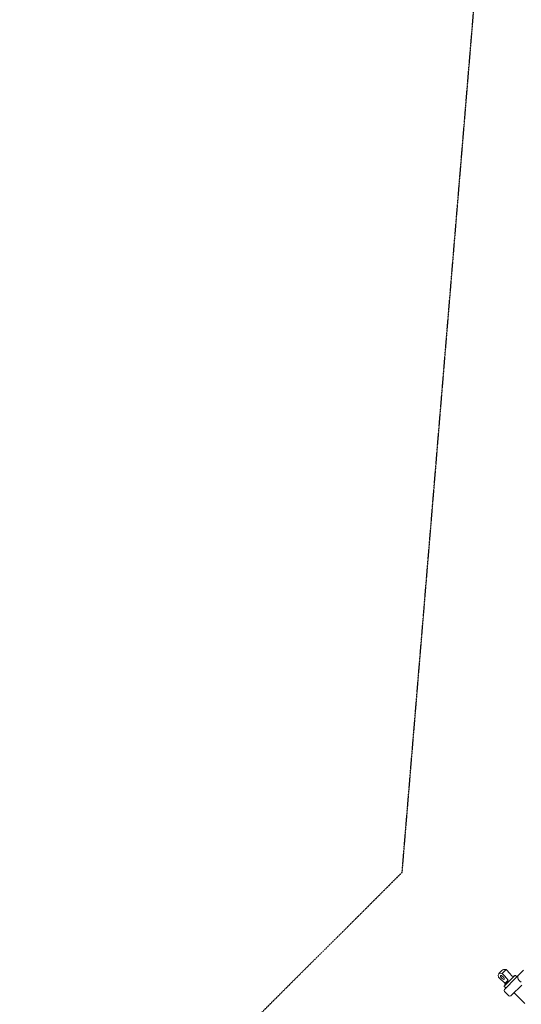
# Model space of a CAD drawing. Units: millimetres. Extents: x -4483 to 5594, y -5439 to 5404.
# Drawn here: x -4483 to -3463, y -3479 to -1475 of the extents above; entities that cross this region are included whole.
import ezdxf

# ---------------------------------------------------------------- set-up
doc = ezdxf.new("R2010")
doc.units = ezdxf.units.MM
doc.header["$LTSCALE"] = 0.2
doc.header["$MEASUREMENT"] = 0
doc.linetypes.add('BORDER', pattern=[1.75, 0.5, -0.25, 0.5, -0.25, 0, -0.25])
doc.layers.add('HAGS - EN1176 Falling Space', color=30, linetype='BORDER')

msp = doc.modelspace()

# ---------------------------------------------------------------- linework, layer by layer
at = {"lineweight": 0}
for p, q in [((-3507.44, -3426.123), (-3509.562, -3424.002)), ((-3493.991, -3408.431), (-3501.889, -3416.329)), ((-3501.889, -3416.329), (-3499.767, -3418.45)), ((-3496.799, -3440.937), (-3476.321, -3420.459)), ((-3496.12, -3447.329), (-3475.189, -3426.399)), ((-3493.991, -3408.431), (-3491.87, -3410.553)), ((-3474.906, -3420.459), (-3472.785, -3422.581)), ((-3458.322, -3409.532), (-3469.105, -3420.315)), ((-3497.534, -3441.672), (-3496.799, -3440.937)), ((-3497.534, -3443.087), (-3495.413, -3445.208)), ((-3495.962, -3435.858), (-3490.033, -3429.929)), ((-3461.754, -3439.834), (-3482.685, -3460.764)), ((-3489.756, -3460.764), (-3496.12, -3454.4)), ((-3455.815, -3477.735), (-3477.735, -3455.815))]:
    msp.add_line(p, q, dxfattribs=at)
for centre, radius, start, end in [((-3485.442, -3432.551), 28.1, 121.736825, 148.263175), ((-3515.388, -3434.071), 38.25, 16.927513, 18.816022), ((-3475.614, -3421.166), 1, 45, 135), ((-3473.492, -3423.288), 1, 315, 45), ((-3496.827, -3442.38), 1, 135, 225), ((-3483.922, -3402.605), 38.25, 251.183978, 253.072487), ((-3494.705, -3444.501), 1, 225, 315), ((-3492.584, -3450.865), 5, 135, 225), ((-3486.22, -3457.229), 5, 225, 315)]:
    msp.add_arc(centre, radius, start, end, dxfattribs=at)
at = {"lineweight": 0, "extrusion": (0, 0, -1)}
for centre, start_param in [((-3489.391, -3436.499), -0.57079809), ((-3481.494, -3428.602), 0.08601181)]:
    msp.add_ellipse(centre, major_axis=(-19.411, 19.411), ratio=0.36580547, start_param=start_param, end_param=0.57079809, dxfattribs=at)
at = {"lineweight": 0}
msp.add_ellipse((-3501.482, -3424.408), major_axis=(-3.73, 3.73), ratio=0.36580547, dxfattribs=at)
for start_param, end_param in [(0, 3.53997208), (-0.39837943, 0)]:
    msp.add_ellipse((-3501.466, -3424.391), major_axis=(-3.712, 3.712), ratio=0.36580547, start_param=start_param, end_param=end_param, dxfattribs=at)
for points, knots in [([(-3495.962, -3435.858), (-3497.731, -3434.617), (-3499.647, -3433.144), (-3503.604, -3429.809), (-3505.64, -3427.923), (-3507.44, -3426.123)], [-4.47287436, -4.47287436, -4.47287436, -4.47287436, -3.77447293, -3.77447293, -3.01069569, -3.01069569, -3.01069569, -3.01069569]), ([(-3499.767, -3418.45), (-3497.967, -3420.25), (-3496.081, -3422.287), (-3492.746, -3426.244), (-3491.274, -3428.159), (-3490.033, -3429.929)], [-9.03208706, -9.03208706, -9.03208706, -9.03208706, -8.26830982, -8.26830982, -7.56990839, -7.56990839, -7.56990839, -7.56990839]), ([(-3491.87, -3410.553), (-3490.07, -3412.353), (-3488.184, -3414.39), (-3484.849, -3418.347), (-3483.376, -3420.262), (-3482.136, -3422.032)], [-9.03208706, -9.03208706, -9.03208706, -9.03208706, -8.26830982, -8.26830982, -7.56990839, -7.56990839, -7.56990839, -7.56990839]), ([(-3482.136, -3422.032), (-3481.855, -3421.946), (-3481.583, -3421.867), (-3480.879, -3421.682), (-3480.493, -3421.603), (-3479.925, -3421.525), (-3479.68, -3421.514), (-3479.331, -3421.567), (-3479.227, -3421.631), (-3479.187, -3421.723), (-3479.184, -3421.728), (-3479.182, -3421.734)], [-5.481307332, -5.481307332, -5.481307332, -5.481307332, -5.343787051, -5.343787051, -5.096291488, -5.096291488, -4.866752205, -4.866752205, -4.637212923, -4.637212923, -4.622518067, -4.622518067, -4.622518067, -4.622518067]), ([(-3469.105, -3420.315), (-3469.365, -3420.575), (-3469.627, -3420.837), (-3469.891, -3421.101), (-3470.155, -3421.365), (-3470.42, -3421.63), (-3470.686, -3421.895), (-3470.952, -3422.161), (-3471.218, -3422.427), (-3471.483, -3422.693), (-3471.748, -3422.957), (-3472.011, -3423.221), (-3472.273, -3423.482), (-3472.536, -3423.746), (-3472.798, -3424.007), (-3473.057, -3424.266), (-3473.314, -3424.523), (-3473.566, -3424.775), (-3473.811, -3425.021), (-3474.057, -3425.267), (-3474.297, -3425.507), (-3474.529, -3425.738), (-3474.76, -3425.97), (-3474.982, -3426.191), (-3475.189, -3426.399)], [-0.00001414214, -0.00001414214, -0.00001414214, -0.00001414214, 0.00112790871, 0.00112790871, 0.00112790871, 0.00226995956, 0.00226995956, 0.00226995956, 0.00341472664, 0.00341472664, 0.00341472664, 0.00455406126, 0.00455406126, 0.00455406126, 0.0057006384, 0.0057006384, 0.0057006384, 0.00683816296, 0.00683816296, 0.00683816296, 0.0079802138, 0.0079802138, 0.0079802138, 0.00912226465, 0.00912226465, 0.00912226465, 0.00912226465]), ([(-3469.375, -3427.656), (-3469.452, -3427.457), (-3469.524, -3427.254), (-3469.589, -3427.055), (-3469.648, -3426.873), (-3469.702, -3426.693), (-3469.751, -3426.511), (-3469.77, -3426.443), (-3469.788, -3426.375), (-3469.805, -3426.307), (-3469.882, -3426.002), (-3469.945, -3425.697), (-3469.995, -3425.4), (-3469.996, -3425.391), (-3469.998, -3425.383), (-3469.999, -3425.374), (-3470.057, -3425.023), (-3470.096, -3424.677), (-3470.118, -3424.343), (-3470.142, -3423.97), (-3470.144, -3423.611), (-3470.126, -3423.263), (-3470.125, -3423.238), (-3470.123, -3423.213), (-3470.122, -3423.189), (-3470.096, -3422.774), (-3470.041, -3422.389), (-3469.959, -3422.038), (-3469.917, -3421.855), (-3469.867, -3421.681), (-3469.81, -3421.516), (-3469.751, -3421.346), (-3469.684, -3421.185), (-3469.61, -3421.036), (-3469.575, -3420.966), (-3469.539, -3420.899), (-3469.501, -3420.835), (-3469.441, -3420.734), (-3469.379, -3420.64), (-3469.313, -3420.554), (-3469.247, -3420.467), (-3469.178, -3420.387), (-3469.105, -3420.315)], [0.019713797, 0.019713797, 0.019713797, 0.019713797, 0.0203878966, 0.0203878966, 0.0203878966, 0.0210047841, 0.0210047841, 0.0210047841, 0.0212351059, 0.0212351059, 0.0212351059, 0.0222667472, 0.0222667472, 0.0222667472, 0.0222957711, 0.0222957711, 0.0222957711, 0.023516889, 0.023516889, 0.023516889, 0.0248777452, 0.0248777452, 0.0248777452, 0.0249739342, 0.0249739342, 0.0249739342, 0.0266094014, 0.0266094014, 0.0266094014, 0.0274597193, 0.0274597193, 0.0274597193, 0.0283371192, 0.0283371192, 0.0283371192, 0.0287507064, 0.0287507064, 0.0287507064, 0.0293961999, 0.0293961999, 0.0293961999, 0.0300416934, 0.0300416934, 0.0300416934, 0.0300416934]), ([(-3490.033, -3429.929), (-3490.245, -3430.325), (-3490.463, -3430.725), (-3491.089, -3431.859), (-3491.495, -3432.571), (-3492.202, -3433.774), (-3492.57, -3434.381), (-3493.274, -3435.496), (-3493.61, -3436.003), (-3494.176, -3436.817), (-3494.461, -3437.206), (-3494.979, -3437.86), (-3495.213, -3438.125), (-3495.593, -3438.505), (-3495.775, -3438.656), (-3496.075, -3438.824), (-3496.193, -3438.841), (-3496.362, -3438.766), (-3496.426, -3438.662), (-3496.479, -3438.313), (-3496.468, -3438.069), (-3496.391, -3437.5), (-3496.311, -3437.114), (-3496.126, -3436.41), (-3496.047, -3436.138), (-3495.962, -3435.858)], [-5.48140447, -5.48140447, -5.48140447, -5.48140447, -5.3517067, -5.3517067, -5.1065544, -5.1065544, -4.87428433, -4.87428433, -4.64201426, -4.64201426, -4.42066224, -4.42066224, -4.19931023, -4.19931023, -3.98035756, -3.98035756, -3.76140489, -3.76140489, -3.5318656, -3.5318656, -3.30232632, -3.30232632, -3.05483076, -3.05483076, -2.91731048, -2.91731048, -2.91731048, -2.91731048]), ([(-3463.011, -3434.02), (-3463.29, -3433.911), (-3463.569, -3433.791), (-3464.959, -3433.122), (-3466.018, -3432.373), (-3466.873, -3431.517), (-3467.728, -3430.662), (-3468.477, -3429.604), (-3469.146, -3428.213), (-3469.266, -3427.935), (-3469.375, -3427.656)], [5.349424802, 5.349424802, 5.349424802, 5.349424802, 5.439077237, 5.439077237, 5.801907472, 5.801907472, 5.801907472, 6.164737707, 6.164737707, 6.254390141, 6.254390141, 6.254390141, 6.254390141])]:
    msp.add_open_spline(points, degree=3, knots=knots, dxfattribs=at)
at = {"layer": 'HAGS - EN1176 Falling Space'}
msp.add_lwpolyline([(-3210.265, 3705.24), (-0.001, 3439), (3210.265, 3705.24), (3988.082, 4483.057), (4483.057, 3988.082), (3705.24, 3210.265), (3439, 0.001), (3705.24, -3210.265), (4483.057, -3988.082), (3988.082, -4483.057), (3210.265, -3705.24), (0.001, -3439), (-3210.265, -3705.24), (-3988.082, -4483.057), (-4483.057, -3988.082), (-3705.24, -3210.265), (-3439, -0.001), (-3705.24, 3210.265), (-4483.057, 3988.082), (-3988.082, 4483.057)], close=True, dxfattribs=at)

doc.saveas('drawing.dxf')
